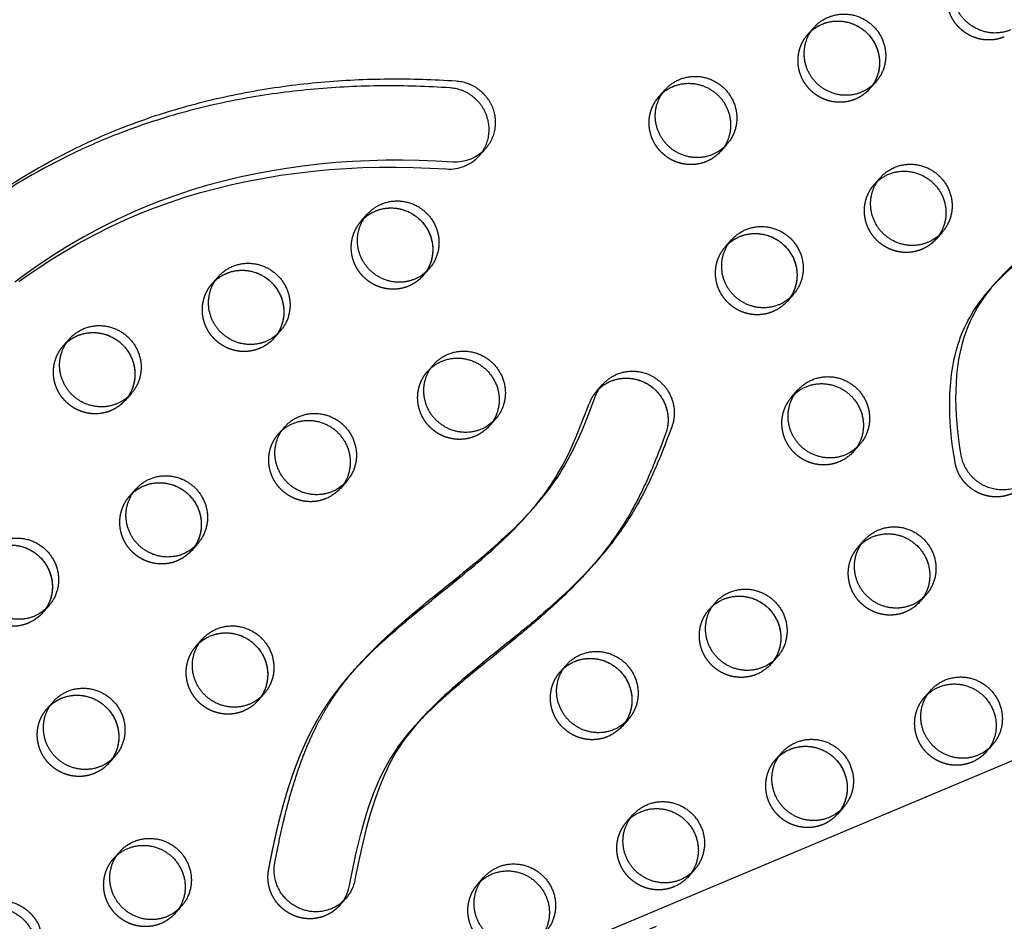
# Model space of a CAD drawing. Units: millimetres. Extents: x 41914 to 51161, y -7176 to 3949.
# Drawn here: x 48007 to 48311, y 534 to 811 of the extents above; entities that cross this region are included whole.
import ezdxf

# ---------------------------------------------------------------- set-up
doc = ezdxf.new("R2010")
doc.units = ezdxf.units.MM
doc.header["$LTSCALE"] = 500
doc.linetypes.add('Hidden', pattern=[4, 2, -2])
doc.layers.add('Make2D$Hidden$Curves', color=7, linetype='Hidden', true_color=0x000000)
doc.layers.add('Make2D$visible$Curves', color=7, linetype='Continuous', true_color=0x000000)

msp = doc.modelspace()

# ---------------------------------------------------------------- linework, layer by layer
at = {"layer": 'Make2D$Hidden$Curves', "color": 18, "lineweight": -3, "true_color": 0x000000}
for p, q in [((47281.491, 144.914), (49615.052, 1125.575)), ((47298.766, 126.472), (49632.328, 1107.132)), ((49624.753, 1105.106), (47291.197, 124.448)), ((49624.753, 1105.106), (47299.583, 127.972)), ((48250.087, 806.951), (48251.105, 807.97)), ((48204.213, 787.763), (48205.228, 788.781)), ((48225.136, 773.079), (48223.233, 770.929)), ((48224.123, 772.064), (48223.233, 770.929)), ((48112.463, 749.386), (48113.478, 750.405)), ((48224.663, 741.519), (48225.678, 742.537)), ((48066.588, 730.198), (48067.605, 731.218)), ((48020.713, 711.01), (48021.729, 712.029)), ((48184.951, 696.966), (48185.969, 697.986)), ((48245.113, 695.275), (48246.132, 696.296)), ((48087.038, 683.954), (48088.941, 686.104)), ((48087.038, 683.954), (48088.054, 684.973)), ((48107.962, 669.271), (48106.059, 667.121)), ((48106.949, 668.257), (48106.059, 667.121)), ((48041.163, 664.766), (48042.18, 665.786)), ((48265.563, 649.031), (48266.582, 650.052)), ((48219.688, 629.843), (48220.705, 630.861)), ((48061.614, 618.522), (48062.629, 619.541)), ((48173.814, 610.655), (48174.832, 611.675)), ((48286.013, 602.787), (48287.03, 603.806)), ((48286.013, 602.787), (48287.029, 603.805)), ((48015.739, 599.334), (48016.758, 600.356)), ((48240.139, 583.599), (48241.156, 584.618)), ((48194.264, 564.411), (48195.281, 565.43)), ((48036.189, 553.09), (48037.208, 554.112))]:
    msp.add_line(p, q, dxfattribs=at)
for points in [[(48007.048, 730.846), (48010.217, 733.103), (48013.433, 735.295), (48016.696, 737.418), (48020.005, 739.472), (48025.095, 742.444), (48030.282, 745.249), (48035.563, 747.88), (48040.934, 750.331), (48044.833, 751.974), (48048.774, 753.52), (48053.44, 755.207), (48058.154, 756.763), (48062.953, 758.203), (48067.793, 759.514), (48072.668, 760.699), (48077.576, 761.758), (48082.56, 762.704), (48087.569, 763.527), (48092.599, 764.23), (48097.648, 764.815), (48102.757, 765.288), (48107.878, 765.646), (48113.01, 765.89), (48118.148, 766.023), (48123.312, 766.048), (48128.479, 765.964), (48133.646, 765.774), (48138.81, 765.48, 0.2327254), (48148.838, 769.552)], [(48163.849, 659.131), (48165.106, 660.578), (48166.333, 662.051), (48167.529, 663.549), (48168.692, 665.073), (48170.254, 667.248), (48171.007, 668.355), (48171.739, 669.477), (48172.428, 670.577), (48173.098, 671.69), (48174.378, 673.951), (48175.579, 676.244), (48176.714, 678.572), (48177.791, 680.929), (48178.819, 683.308), (48180.798, 688.211), (48182.67, 693.157, -0.0926082), (48184.951, 696.966)]]:
    msp.add_lwpolyline(points, format="xyb", dxfattribs=at)
at = {"layer": 'Make2D$Hidden$Curves', "color": 18, "lineweight": -3, "true_color": 0x000000, "extrusion": (0, 0, -1)}
for centre in [(-48260.047, 798.143), (-48214.172, 778.955), (-48280.498, 751.899), (-48122.423, 740.579), (-48234.623, 732.711), (-48076.548, 721.391), (-48030.673, 702.203), (-48142.873, 694.335), (-48255.073, 686.467), (-48096.998, 675.147), (-48051.123, 655.959), (-48275.523, 640.223), (-48005.248, 636.771), (-48229.648, 621.035), (-48071.573, 609.715), (-48183.773, 601.847), (-48295.973, 593.979), (-48025.698, 590.527), (-48250.098, 574.791), (-48204.224, 555.603), (-48046.149, 544.283)]:
    msp.add_arc(centre, 12.104, 221.53336, 247.34123, dxfattribs=at)
at = {"layer": 'Make2D$Hidden$Curves', "color": 18, "lineweight": -3, "true_color": 0x000000}
for points, weights, degree, knots in [([(49795.777, 1166.143), (49796.263, 1167.065), (49795.826, 1168.034), (49795.389, 1169.003), (49794.363, 1169.28), (48505.902, 1516.994), (47638.414, 539.503)], [1, 0.899523252519, 1, 0.899523252519, 1, 0.826897232883, 0.939656640808], 2, [2868.6187471, 2868.6187471, 2868.6187471, 2870.6070837, 2870.6070837, 2872.5954202, 2872.5954202, 5260.390206, 5260.390206, 5260.390206]), ([(48310.585, 806.161), (48301.398, 802.318), (48295.396, 810.518), (48289.394, 818.717), (48295.962, 826.139)], [1, 0.780455367808, 1, 0.780455367808, 1], 2, [-79.7964534, -79.7964534, -79.7964534, -62.6412299, -62.6412299, -45.4860065, -45.4860065, -45.4860065]), ([(48264.71, 786.973), (48255.523, 783.13), (48249.521, 791.33), (48243.519, 799.529), (48250.087, 806.951)], [1, 0.780455367808, 1, 0.780455367808, 1], 2, [-79.7964534, -79.7964534, -79.7964534, -62.6412299, -62.6412299, -45.4860065, -45.4860065, -45.4860065]), ([(48218.836, 767.785), (48209.648, 763.942), (48203.646, 772.142), (48197.645, 780.341), (48204.213, 787.763)], [1, 0.780455367808, 1, 0.780455367808, 1], 2, [-79.7964534, -79.7964534, -79.7964534, -62.6412299, -62.6412299, -45.4860065, -45.4860065, -45.4860065]), ([(48285.161, 740.729), (48275.973, 736.886), (48269.971, 745.086), (48263.97, 753.285), (48270.538, 760.707)], [1, 0.780455367808, 1, 0.780455367808, 1], 2, [-79.7964534, -79.7964534, -79.7964534, -62.6412299, -62.6412299, -45.4860065, -45.4860065, -45.4860065]), ([(48127.086, 729.409), (48117.898, 725.566), (48111.897, 733.765), (48105.895, 741.965), (48112.463, 749.386)], [1, 0.780455367808, 1, 0.780455367808, 1], 2, [-79.7964534, -79.7964534, -79.7964534, -62.6412299, -62.6412299, -45.4860065, -45.4860065, -45.4860065]), ([(48239.286, 721.541), (48230.098, 717.698), (48224.097, 725.898), (48218.095, 734.097), (48224.663, 741.519)], [1, 0.780455367808, 1, 0.780455367808, 1], 2, [-79.7964534, -79.7964534, -79.7964534, -62.6412299, -62.6412299, -45.4860065, -45.4860065, -45.4860065]), ([(48081.211, 710.221), (48072.023, 706.378), (48066.022, 714.577), (48060.02, 722.777), (48066.588, 730.198)], [1, 0.780455367808, 1, 0.780455367808, 1], 2, [-79.7964534, -79.7964534, -79.7964534, -62.6412299, -62.6412299, -45.4860065, -45.4860065, -45.4860065]), ([(48035.336, 691.033), (48026.149, 687.19), (48020.147, 695.389), (48014.145, 703.589), (48020.713, 711.01)], [1, 0.780455367808, 1, 0.780455367808, 1], 2, [-79.7964534, -79.7964534, -79.7964534, -62.6412299, -62.6412299, -45.4860065, -45.4860065, -45.4860065]), ([(48147.536, 683.165), (48138.349, 679.322), (48132.347, 687.521), (48126.345, 695.721), (48132.913, 703.142)], [1, 0.780455367808, 1, 0.780455367808, 1], 2, [-79.7964534, -79.7964534, -79.7964534, -62.6412299, -62.6412299, -45.4860065, -45.4860065, -45.4860065]), ([(48259.736, 675.297), (48250.549, 671.454), (48244.547, 679.654), (48238.545, 687.853), (48245.113, 695.275)], [1, 0.780455367808, 1, 0.780455367808, 1], 2, [-79.7964534, -79.7964534, -79.7964534, -62.6412299, -62.6412299, -45.4860065, -45.4860065, -45.4860065]), ([(48101.661, 663.977), (48092.474, 660.134), (48086.472, 668.333), (48080.47, 676.533), (48087.038, 683.954)], [1, 0.780455367808, 1, 0.780455367808, 1], 2, [-79.7964534, -79.7964534, -79.7964534, -62.6412299, -62.6412299, -45.4860065, -45.4860065, -45.4860065]), ([(48317.281, 668.588), (48312.096, 662.73), (48304.44, 665.027), (48296.784, 667.325), (48295.404, 675.153)], [1, 0.845182017013, 1, 0.845182017013, 1], 2, [-474.0358375, -474.0358375, -474.0358375, -459.7130138, -459.7130138, -445.39019, -445.39019, -445.39019]), ([(48055.786, 644.789), (48046.599, 640.946), (48040.597, 649.145), (48034.595, 657.345), (48041.163, 664.766)], [1, 0.780455367808, 1, 0.780455367808, 1], 2, [-79.7964534, -79.7964534, -79.7964534, -62.6412299, -62.6412299, -45.4860065, -45.4860065, -45.4860065]), ([(48280.186, 629.053), (48270.999, 625.21), (48264.997, 633.41), (48258.995, 641.609), (48265.563, 649.031)], [1, 0.780455367808, 1, 0.780455367808, 1], 2, [-79.7964534, -79.7964534, -79.7964534, -62.6412299, -62.6412299, -45.4860065, -45.4860065, -45.4860065]), ([(48009.911, 625.601), (48000.724, 621.758), (47994.722, 629.957), (47988.72, 638.157), (47995.288, 645.578)], [1, 0.780455367808, 1, 0.780455367808, 1], 2, [-79.7964534, -79.7964534, -79.7964534, -62.6412299, -62.6412299, -45.4860065, -45.4860065, -45.4860065]), ([(48234.311, 609.865), (48225.124, 606.022), (48219.122, 614.222), (48213.12, 622.421), (48219.688, 629.843)], [1, 0.780455367808, 1, 0.780455367808, 1], 2, [-79.7964534, -79.7964534, -79.7964534, -62.6412299, -62.6412299, -45.4860065, -45.4860065, -45.4860065]), ([(48076.237, 598.545), (48067.049, 594.702), (48061.047, 602.901), (48055.046, 611.101), (48061.614, 618.522)], [1, 0.780455367808, 1, 0.780455367808, 1], 2, [-79.7964534, -79.7964534, -79.7964534, -62.6412299, -62.6412299, -45.4860065, -45.4860065, -45.4860065]), ([(48105.825, 538.674), (48101.965, 534.313), (48096.177, 533.266), (48090.854, 535.965), (48085.531, 538.665), (48082.873, 543.995), (48083.979, 549.753), (48084.686, 553.432), (48086.198, 560.82), (48088.987, 571.806), (48092.552, 582.597), (48096.382, 591.238), (48100.1, 597.824), (48103.981, 603.652), (48107.201, 607.638), (48109.326, 610.039)], [1, 0.862199421429, 0.862199421429, 1, 0.862199421429, 0.862199421429, 1, 1, 1, 1, 1, 1, 1, 1, 1, 1], 3, [-435.7142821, -435.7142821, -435.7142821, -435.7142821, -419.0877593, -419.0877593, -419.0877593, -402.4612366, -402.4612366, -402.4612366, -391.0003477, -379.3879112, -367.7544114, -356.1691263, -350.3932898, -344.5028765, -334.6300989, -334.6300989, -334.6300989, -334.6300989]), ([(48188.436, 590.677), (48179.249, 586.834), (48173.247, 595.034), (48167.246, 603.233), (48173.814, 610.655)], [1, 0.780455367808, 1, 0.780455367808, 1], 2, [-79.7964534, -79.7964534, -79.7964534, -62.6412299, -62.6412299, -45.4860065, -45.4860065, -45.4860065]), ([(48300.636, 582.809), (48291.449, 578.966), (48285.447, 587.166), (48279.445, 595.365), (48286.013, 602.787)], [1, 0.780455367808, 1, 0.780455367808, 1], 2, [-79.7964534, -79.7964534, -79.7964534, -62.6412299, -62.6412299, -45.4860065, -45.4860065, -45.4860065]), ([(48030.362, 579.357), (48021.174, 575.514), (48015.172, 583.713), (48009.171, 591.913), (48015.739, 599.334)], [1, 0.780455367808, 1, 0.780455367808, 1], 2, [-79.7964534, -79.7964534, -79.7964534, -62.6412299, -62.6412299, -45.4860065, -45.4860065, -45.4860065]), ([(48254.762, 563.621), (48245.574, 559.778), (48239.572, 567.978), (48233.571, 576.177), (48240.139, 583.599)], [1, 0.780455367808, 1, 0.780455367808, 1], 2, [-79.7964534, -79.7964534, -79.7964534, -62.6412299, -62.6412299, -45.4860065, -45.4860065, -45.4860065]), ([(48208.887, 544.433), (48199.699, 540.59), (48193.698, 548.79), (48187.696, 556.989), (48194.264, 564.411)], [1, 0.780455367808, 1, 0.780455367808, 1], 2, [-79.7964534, -79.7964534, -79.7964534, -62.6412299, -62.6412299, -45.4860065, -45.4860065, -45.4860065]), ([(48050.812, 533.113), (48041.624, 529.27), (48035.623, 537.469), (48029.621, 545.669), (48036.189, 553.09)], [1, 0.780455367808, 1, 0.780455367808, 1], 2, [-79.7964534, -79.7964534, -79.7964534, -62.6412299, -62.6412299, -45.4860065, -45.4860065, -45.4860065]), ([(48163.012, 525.245), (48153.824, 521.402), (48147.823, 529.602), (48141.821, 537.801), (48148.389, 545.223)], [1, 0.780455367808, 1, 0.780455367808, 1], 2, [-79.7964534, -79.7964534, -79.7964534, -62.6412299, -62.6412299, -45.4860065, -45.4860065, -45.4860065])]:
    msp.add_rational_spline(points, weights, degree=degree, knots=knots, dxfattribs=at)
for points, knots in [([(48295.404, 675.153), (48293.157, 687.911), (48292.633, 709.242), (48302.393, 724.165), (48306.315, 728.596)], [-1302.6187355, -1302.6187355, -1302.6187355, -1302.6187355, -1263.3512143, -1244.3678712, -1244.3678712, -1244.3678712, -1244.3678712]), ([(48182.87, 642.297), (48181.602, 640.865), (48177.518, 636.456), (48170.911, 630.169), (48162.568, 622.999), (48153.902, 615.968), (48145.415, 609.173), (48137.675, 602.571), (48132.699, 597.883), (48129.941, 594.964), (48129.321, 594.287)], [-572.2806612, -572.2806612, -572.2806612, -572.2806612, -566.3896894, -553.7768758, -544.2158131, -532.5311385, -519.4323186, -510.7602158, -501.2201061, -498.3945461, -498.3945461, -498.3945461, -498.3945461])]:
    msp.add_open_spline(points, degree=3, knots=knots, dxfattribs=at)
at = {"layer": 'Make2D$visible$Curves', "color": 18, "lineweight": -3, "true_color": 0x000000}
for p, q in [((47318.549, 165.383), (49621.949, 1133.368)), ((47318.55, 165.383), (49621.949, 1133.368)), ((48250.087, 806.951), (48251.99, 809.1)), ((48271.011, 792.267), (48269.108, 790.117)), ((48204.213, 787.763), (48206.115, 789.912)), ((48150.74, 771.701), (48148.838, 769.552)), ((48270.538, 760.707), (48272.44, 762.857)), ((48112.463, 749.386), (48114.365, 751.536)), ((48224.663, 741.519), (48226.565, 743.668)), ((48291.461, 746.023), (48289.559, 743.873)), ((48133.386, 734.703), (48131.484, 732.553)), ((48066.588, 730.198), (48068.491, 732.348)), ((48306.315, 728.596), (48308.218, 730.746)), ((48245.586, 726.835), (48243.684, 724.685)), ((48020.713, 711.01), (48022.616, 713.16)), ((48087.511, 715.515), (48085.609, 713.365)), ((48132.913, 703.142), (48134.816, 705.292)), ((48184.951, 696.966), (48186.853, 699.116)), ((48041.637, 696.327), (48039.734, 694.177)), ((48245.113, 695.275), (48247.016, 697.425)), ((48153.837, 688.459), (48151.934, 686.309)), ((48266.037, 680.591), (48264.134, 678.441)), ((48041.163, 664.766), (48043.066, 666.916)), ((48165.752, 661.281), (48163.849, 659.131)), ((48062.087, 650.083), (48060.184, 647.933)), ((48265.563, 649.031), (48267.466, 651.181)), ((48184.772, 644.447), (48182.87, 642.297)), ((48286.487, 634.347), (48284.584, 632.197)), ((48016.212, 630.895), (48014.309, 628.745)), ((48219.688, 629.843), (48221.591, 631.993)), ((48061.614, 618.522), (48063.516, 620.672)), ((48173.814, 610.655), (48175.716, 612.804)), ((48240.612, 615.159), (48238.709, 613.009)), ((48109.326, 610.039), (48111.229, 612.189)), ((48082.537, 603.839), (48080.634, 601.689)), ((48286.013, 602.787), (48287.916, 604.937)), ((48015.739, 599.334), (48017.641, 601.484)), ((48128.331, 593.188), (48130.234, 595.338)), ((48194.737, 595.971), (48192.834, 593.821)), ((48129.321, 594.287), (48128.363, 593.224)), ((48240.139, 583.599), (48242.041, 585.749)), ((48306.937, 588.103), (48305.034, 585.953)), ((48036.662, 584.651), (48034.76, 582.501)), ((48261.062, 568.915), (48259.159, 566.765)), ((48194.264, 564.411), (48196.166, 566.56)), ((48036.189, 553.09), (48038.092, 555.24)), ((48215.187, 549.727), (48213.285, 547.577)), ((48148.389, 545.223), (48150.292, 547.372)), ((48107.727, 540.824), (48105.825, 538.674)), ((48057.112, 538.407), (48055.21, 536.257))]:
    msp.add_line(p, q, dxfattribs=at)
for points in [[(48150.74, 771.701, -0.2327254), (48140.713, 767.63), (48135.548, 767.924), (48130.382, 768.114), (48125.215, 768.198), (48120.05, 768.173), (48114.912, 768.04), (48109.781, 767.796), (48104.66, 767.438), (48099.551, 766.965), (48094.502, 766.38), (48089.471, 765.677), (48084.462, 764.854), (48079.478, 763.908), (48074.571, 762.848), (48069.696, 761.664), (48064.856, 760.353), (48060.057, 758.913), (48055.342, 757.357), (48050.676, 755.67), (48046.736, 754.124), (48042.837, 752.481), (48037.466, 750.03), (48032.185, 747.399), (48026.997, 744.594), (48021.907, 741.622), (48018.599, 739.568), (48015.336, 737.445), (48012.12, 735.253), (48008.951, 732.996), (48005.804, 730.654)], [(48165.752, 661.281), (48167.008, 662.728), (48168.236, 664.201), (48169.432, 665.699), (48170.594, 667.223), (48172.157, 669.398), (48172.909, 670.505), (48173.641, 671.627), (48174.331, 672.727), (48175, 673.84), (48176.281, 676.101), (48177.482, 678.394), (48178.617, 680.722), (48179.694, 683.079), (48180.722, 685.458), (48182.7, 690.361), (48184.573, 695.307, -0.0926082), (48186.853, 699.116)], [(48130.234, 595.338), (48128.853, 593.734), (48127.519, 592.092), (48126.703, 591.037), (48125.911, 589.965), (48125.142, 588.875), (48124.398, 587.768), (48123.395, 586.173), (48122.446, 584.544), (48121.719, 583.208), (48121.025, 581.853), (48120.361, 580.483), (48119.727, 579.098), (48118.887, 577.142), (48118.097, 575.164), (48117.353, 573.167), (48116.652, 571.154), (48115.942, 568.979), (48115.275, 566.789), (48114.048, 562.377), (48112.649, 556.652), (48111.556, 551.626), (48110.552, 546.58, -0.1345737), (48107.727, 540.824)], [(48128.331, 593.188), (48126.951, 591.584), (48125.616, 589.942), (48124.801, 588.887), (48124.008, 587.815), (48123.239, 586.725), (48122.496, 585.618), (48121.493, 584.023), (48120.544, 582.394), (48119.816, 581.058), (48119.122, 579.703), (48118.459, 578.333), (48117.825, 576.948), (48116.984, 574.992), (48116.194, 573.014), (48115.45, 571.017), (48114.749, 569.004), (48114.04, 566.829), (48113.372, 564.64), (48112.146, 560.227), (48110.746, 554.503), (48109.654, 549.476), (48108.649, 544.43, -0.1345737), (48105.825, 538.674)]]:
    msp.add_lwpolyline(points, format="xyb", dxfattribs=at)
at = {"layer": 'Make2D$visible$Curves', "color": 18, "lineweight": -3, "true_color": 0x000000, "extrusion": (0, 0, -1)}
for centre in [(-48261.95, 800.293), (-48216.075, 781.105), (-48282.4, 754.049), (-48124.325, 742.729), (-48236.525, 734.861), (-48078.45, 723.541), (-48032.576, 704.353), (-48144.776, 696.485), (-48256.976, 688.617), (-48098.901, 677.297), (-48053.026, 658.109), (-48277.426, 642.373), (-48007.151, 638.921), (-48231.551, 623.185), (-48073.476, 611.865), (-48185.676, 603.997), (-48297.876, 596.129), (-48027.601, 592.677), (-48252.001, 576.941), (-48206.126, 557.753), (-48048.051, 546.433)]:
    msp.add_arc(centre, 12.104, 221.53336, 247.34123, dxfattribs=at)
at = {"layer": 'Make2D$visible$Curves', "color": 18, "lineweight": -3, "true_color": 0x000000}
for points, weights, degree, knots in [([(49797.68, 1168.293), (49798.165, 1169.215), (49797.728, 1170.184), (49797.292, 1171.153), (49796.266, 1171.43), (48505.859, 1519.669), (47638.412, 539.505)], [1, 0.899523252519, 1, 0.899523252519, 1, 0.826681141978, 0.939938610175], 2, [2868.6187471, 2868.6187471, 2868.6187471, 2870.6070837, 2870.6070837, 2872.5954202, 2872.5954202, 5263.370983, 5263.370983, 5263.370983]), ([(48312.488, 808.311), (48303.301, 804.468), (48297.299, 812.668), (48291.297, 820.867), (48297.865, 828.289)], [1, 0.780455367808, 1, 0.780455367808, 1], 2, [-79.7964534, -79.7964534, -79.7964534, -62.6412299, -62.6412299, -45.4860065, -45.4860065, -45.4860065]), ([(48296.978, 827.157), (48305.208, 834.477), (48313.672, 826.986), (48323.182, 818.569), (48314.983, 809.305)], [0.956695396818, 0.73065181575, 1, 0.707106781187, 1], 2, [-43.8823416, -43.8823416, -43.8823416, -25.5368931, -25.5368931, -5.5877798, -5.5877798, -5.5877798]), ([(48251.99, 809.1), (48260.189, 818.365), (48269.699, 809.948), (48279.21, 801.531), (48271.011, 792.267)], [1, 0.707106781186, 1, 0.707106781186, 1], 2, [-45.4860065, -45.4860065, -45.4860065, -25.5368931, -25.5368931, -5.5877798, -5.5877798, -5.5877798]), ([(48250.087, 806.951), (48258.286, 816.215), (48267.797, 807.798), (48277.307, 799.381), (48269.108, 790.117)], [1, 0.707106781186, 1, 0.707106781186, 1], 2, [-45.4860065, -45.4860065, -45.4860065, -25.5368931, -25.5368931, -5.5877798, -5.5877798, -5.5877798]), ([(48251.105, 807.97), (48259.334, 815.287), (48267.797, 807.798), (48277.307, 799.381), (48269.108, 790.117)], [0.956634948955, 0.73068783515, 1, 0.707106781186, 1], 2, [-43.8798883, -43.8798883, -43.8798883, -25.5368931, -25.5368931, -5.5877798, -5.5877798, -5.5877798]), ([(48266.613, 789.123), (48257.426, 785.28), (48251.424, 793.479), (48245.422, 801.679), (48251.99, 809.1)], [1, 0.780455367808, 1, 0.780455367808, 1], 2, [-79.7964534, -79.7964534, -79.7964534, -62.6412299, -62.6412299, -45.4860065, -45.4860065, -45.4860065]), ([(48141.747, 792.607), (48149.617, 792.079), (48152.75, 784.796), (48155.884, 777.513), (48150.74, 771.701)], [1, 0.847110658017, 1, 0.847110658017, 1], 2, [406.778444, 406.778444, 406.778444, 421.0093499, 421.0093499, 435.2402558, 435.2402558, 435.2402558]), ([(48205.228, 788.781), (48213.458, 796.101), (48221.922, 788.61), (48230.383, 781.122), (48224.123, 772.064)], [0.956690352855, 0.73065482092, 1, 0.730722291415, 0.956577140931], 2, [-43.8821369, -43.8821369, -43.8821369, -25.5368931, -25.5368931, -7.1962448, -7.1962448, -7.1962448]), ([(48206.115, 789.912), (48214.314, 799.177), (48223.825, 790.76), (48233.335, 782.343), (48225.136, 773.079)], [1, 0.707106781187, 1, 0.707106781187, 1], 2, [-45.4860065, -45.4860065, -45.4860065, -25.5368931, -25.5368931, -5.5877798, -5.5877798, -5.5877798]), ([(48148.838, 769.552), (48153.981, 775.363), (48150.848, 782.646), (48147.714, 789.929), (48139.844, 790.457)], [1, 0.847110658017, 1, 0.847110658017, 1], 2, [-435.2402558, -435.2402558, -435.2402558, -421.0093499, -421.0093499, -406.778444, -406.778444, -406.778444]), ([(48220.738, 769.935), (48211.551, 766.092), (48205.549, 774.291), (48199.547, 782.491), (48206.115, 789.912)], [1, 0.780455367808, 1, 0.780455367808, 1], 2, [-79.7964534, -79.7964534, -79.7964534, -62.6412299, -62.6412299, -45.4860065, -45.4860065, -45.4860065]), ([(47409.016, 143.363), (47411.945, 142.033), (47415.046, 141.219), (48674.386, -189.324), (49519.519, 765.627)], [0.960408972326, 0.972706048461, 0.992549430049, 0.823261083463, 0.935164096588], 2, [5777.540635, 5777.540635, 5777.540635, 5784.0904535, 5784.0904535, 8111.653507, 8111.653507, 8111.653507]), ([(48270.538, 760.707), (48278.737, 769.971), (48288.247, 761.554), (48297.757, 753.137), (48289.559, 743.873)], [1, 0.707106781186, 1, 0.707106781186, 1], 2, [-45.4860065, -45.4860065, -45.4860065, -25.5368931, -25.5368931, -5.5877798, -5.5877798, -5.5877798]), ([(48272.44, 762.857), (48280.639, 772.121), (48290.15, 763.704), (48299.66, 755.287), (48291.461, 746.023)], [1, 0.707106781186, 1, 0.707106781186, 1], 2, [-45.4860065, -45.4860065, -45.4860065, -25.5368931, -25.5368931, -5.5877798, -5.5877798, -5.5877798]), ([(47405.614, 141.934), (47409.232, 140.096), (47413.143, 139.069), (48672.484, -191.474), (49517.616, 763.477)], [0.954639741552, 0.967657059895, 0.992549430049, 0.823261083463, 0.935164096588], 2, [5775.8740865, 5775.8740865, 5775.8740865, 5784.0904535, 5784.0904535, 8111.653507, 8111.653507, 8111.653507]), ([(48287.063, 742.879), (48277.876, 739.036), (48271.874, 747.236), (48265.872, 755.435), (48272.44, 762.857)], [1, 0.780455367808, 1, 0.780455367808, 1], 2, [-79.7964534, -79.7964534, -79.7964534, -62.6412299, -62.6412299, -45.4860065, -45.4860065, -45.4860065]), ([(48114.365, 751.536), (48122.564, 760.801), (48132.075, 752.384), (48141.585, 743.967), (48133.386, 734.703)], [1, 0.707106781187, 1, 0.707106781187, 1], 2, [-45.4860065, -45.4860065, -45.4860065, -25.5368931, -25.5368931, -5.5877798, -5.5877798, -5.5877798]), ([(48112.463, 749.386), (48120.662, 758.651), (48130.172, 750.234), (48139.683, 741.817), (48131.484, 732.553)], [1, 0.707106781187, 1, 0.707106781187, 1], 2, [-45.4860065, -45.4860065, -45.4860065, -25.5368931, -25.5368931, -5.5877798, -5.5877798, -5.5877798]), ([(48113.478, 750.405), (48121.708, 757.725), (48130.172, 750.234), (48139.683, 741.817), (48131.484, 732.553)], [0.956695396818, 0.73065181575, 1, 0.707106781187, 1], 2, [-43.8823416, -43.8823416, -43.8823416, -25.5368931, -25.5368931, -5.5877798, -5.5877798, -5.5877798]), ([(48128.988, 731.559), (48119.801, 727.716), (48113.799, 735.915), (48107.797, 744.115), (48114.365, 751.536)], [1, 0.780455367808, 1, 0.780455367808, 1], 2, [-79.7964534, -79.7964534, -79.7964534, -62.6412299, -62.6412299, -45.4860065, -45.4860065, -45.4860065]), ([(48226.565, 743.668), (48234.764, 752.933), (48244.275, 744.516), (48253.785, 736.099), (48245.586, 726.835)], [1, 0.707106781187, 1, 0.707106781187, 1], 2, [-45.4860065, -45.4860065, -45.4860065, -25.5368931, -25.5368931, -5.5877798, -5.5877798, -5.5877798]), ([(48241.188, 723.691), (48232.001, 719.848), (48225.999, 728.047), (48219.997, 736.247), (48226.565, 743.668)], [1, 0.780455367808, 1, 0.780455367808, 1], 2, [-79.7964534, -79.7964534, -79.7964534, -62.6412299, -62.6412299, -45.4860065, -45.4860065, -45.4860065]), ([(48224.663, 741.519), (48232.862, 750.783), (48242.372, 742.366), (48251.883, 733.949), (48243.684, 724.685)], [1, 0.707106781187, 1, 0.707106781187, 1], 2, [-45.4860065, -45.4860065, -45.4860065, -25.5368931, -25.5368931, -5.5877798, -5.5877798, -5.5877798]), ([(48225.678, 742.537), (48233.908, 749.857), (48242.372, 742.366), (48251.883, 733.949), (48243.684, 724.685)], [0.956695179084, 0.730651945473, 1, 0.707106781187, 1], 2, [-43.8823328, -43.8823328, -43.8823328, -25.5368931, -25.5368931, -5.5877798, -5.5877798, -5.5877798]), ([(48066.588, 730.198), (48074.787, 739.463), (48084.297, 731.046), (48093.808, 722.629), (48085.609, 713.365)], [1, 0.707106781186, 1, 0.707106781186, 1], 2, [-45.4860065, -45.4860065, -45.4860065, -25.5368931, -25.5368931, -5.5877798, -5.5877798, -5.5877798]), ([(48067.605, 731.218), (48075.835, 738.535), (48084.297, 731.046), (48093.808, 722.629), (48085.609, 713.365)], [0.956625726308, 0.730693331628, 1, 0.707106781186, 1], 2, [-43.879514, -43.879514, -43.879514, -25.5368931, -25.5368931, -5.5877798, -5.5877798, -5.5877798]), ([(48068.491, 732.348), (48076.689, 741.613), (48086.2, 733.196), (48095.71, 724.779), (48087.511, 715.515)], [1, 0.707106781186, 1, 0.707106781186, 1], 2, [-45.4860065, -45.4860065, -45.4860065, -25.5368931, -25.5368931, -5.5877798, -5.5877798, -5.5877798]), ([(48083.114, 712.371), (48073.926, 708.528), (48067.924, 716.727), (48061.923, 724.927), (48068.491, 732.348)], [1, 0.780455367808, 1, 0.780455367808, 1], 2, [-79.7964534, -79.7964534, -79.7964534, -62.6412299, -62.6412299, -45.4860065, -45.4860065, -45.4860065]), ([(48022.616, 713.16), (48030.815, 722.424), (48040.325, 714.008), (48049.835, 705.591), (48041.637, 696.327)], [1, 0.707106781186, 1, 0.707106781186, 1], 2, [-45.4860065, -45.4860065, -45.4860065, -25.5368931, -25.5368931, -5.5877798, -5.5877798, -5.5877798]), ([(48037.239, 693.182), (48028.051, 689.34), (48022.05, 697.539), (48016.048, 705.739), (48022.616, 713.16)], [1, 0.780455367808, 1, 0.780455367808, 1], 2, [-79.7964534, -79.7964534, -79.7964534, -62.6412299, -62.6412299, -45.4860065, -45.4860065, -45.4860065]), ([(48020.713, 711.01), (48028.912, 720.275), (48038.422, 711.858), (48047.933, 703.441), (48039.734, 694.177)], [1, 0.707106781186, 1, 0.707106781186, 1], 2, [-45.4860065, -45.4860065, -45.4860065, -25.5368931, -25.5368931, -5.5877798, -5.5877798, -5.5877798]), ([(48021.729, 712.029), (48029.959, 719.348), (48038.422, 711.858), (48047.933, 703.441), (48039.734, 694.177)], [0.956681125818, 0.730660318537, 1, 0.707106781186, 1], 2, [-43.8817625, -43.8817625, -43.8817625, -25.5368931, -25.5368931, -5.5877798, -5.5877798, -5.5877798]), ([(48132.913, 703.142), (48141.112, 712.407), (48150.622, 703.99), (48160.133, 695.573), (48151.934, 686.309)], [1, 0.707106781187, 1, 0.707106781187, 1], 2, [-45.4860065, -45.4860065, -45.4860065, -25.5368931, -25.5368931, -5.5877798, -5.5877798, -5.5877798]), ([(48134.816, 705.292), (48143.015, 714.557), (48152.525, 706.14), (48162.035, 697.723), (48153.837, 688.459)], [1, 0.707106781187, 1, 0.707106781187, 1], 2, [-45.4860065, -45.4860065, -45.4860065, -25.5368931, -25.5368931, -5.5877798, -5.5877798, -5.5877798]), ([(48149.439, 685.315), (48140.251, 681.472), (48134.25, 689.671), (48128.248, 697.871), (48134.816, 705.292)], [1, 0.780455367808, 1, 0.780455367808, 1], 2, [-79.7964534, -79.7964534, -79.7964534, -62.6412299, -62.6412299, -45.4860065, -45.4860065, -45.4860065]), ([(48184.951, 696.966), (48191.79, 704.695), (48200.822, 699.172), (48209.854, 693.65), (48206.252, 683.941)], [1, 0.767876915353, 1, 0.767876915353, 1], 2, [-214.5345814, -214.5345814, -214.5345814, -196.8745706, -196.8745706, -179.2145597, -179.2145597, -179.2145597]), ([(48185.969, 697.986), (48192.812, 704.07), (48200.822, 699.172), (48209.854, 693.65), (48206.252, 683.941)], [0.962276999607, 0.788585995727, 1, 0.767876915353, 1], 2, [-212.9590269, -212.9590269, -212.9590269, -196.8745706, -196.8745706, -179.2145597, -179.2145597, -179.2145597]), ([(48186.853, 699.116), (48193.693, 706.845), (48202.725, 701.322), (48211.757, 695.8), (48208.155, 686.091)], [1, 0.767876915353, 1, 0.767876915353, 1], 2, [-214.5345814, -214.5345814, -214.5345814, -196.8745706, -196.8745706, -179.2145597, -179.2145597, -179.2145597]), ([(48247.016, 697.425), (48255.215, 706.689), (48264.725, 698.272), (48274.235, 689.855), (48266.037, 680.591)], [1, 0.707106781187, 1, 0.707106781187, 1], 2, [-45.4860065, -45.4860065, -45.4860065, -25.5368931, -25.5368931, -5.5877798, -5.5877798, -5.5877798]), ([(48246.132, 696.296), (48254.362, 703.61), (48262.822, 696.122), (48272.333, 687.705), (48264.134, 678.441)], [0.956559902518, 0.73073256818, 1, 0.707106781187, 1], 2, [-43.8768415, -43.8768415, -43.8768415, -25.5368931, -25.5368931, -5.5877798, -5.5877798, -5.5877798]), ([(48261.639, 677.447), (48252.451, 673.604), (48246.449, 681.804), (48240.448, 690.003), (48247.016, 697.425)], [1, 0.780455367808, 1, 0.780455367808, 1], 2, [-79.7964534, -79.7964534, -79.7964534, -62.6412299, -62.6412299, -45.4860065, -45.4860065, -45.4860065]), ([(48088.941, 686.104), (48097.14, 695.369), (48106.65, 686.952), (48116.161, 678.535), (48107.962, 669.271)], [1, 0.707106781187, 1, 0.707106781187, 1], 2, [-45.4860065, -45.4860065, -45.4860065, -25.5368931, -25.5368931, -5.5877798, -5.5877798, -5.5877798]), ([(48103.564, 666.127), (48094.376, 662.284), (48088.375, 670.483), (48082.373, 678.683), (48088.941, 686.104)], [1, 0.780455367808, 1, 0.780455367808, 1], 2, [-79.7964534, -79.7964534, -79.7964534, -62.6412299, -62.6412299, -45.4860065, -45.4860065, -45.4860065]), ([(48088.054, 684.973), (48096.284, 692.292), (48104.747, 684.802), (48113.208, 677.314), (48106.949, 668.257)], [0.956675710034, 0.730663545463, 1, 0.730731882622, 0.95656105244], 2, [-43.8815427, -43.8815427, -43.8815427, -25.5368931, -25.5368931, -7.196898, -7.196898, -7.196898]), ([(48319.183, 670.738), (48313.999, 664.88), (48306.342, 667.177), (48298.686, 669.475), (48297.307, 677.303)], [1, 0.845182017013, 1, 0.845182017013, 1], 2, [-474.0358375, -474.0358375, -474.0358375, -459.7130138, -459.7130138, -445.39019, -445.39019, -445.39019]), ([(48043.066, 666.916), (48051.265, 676.181), (48060.775, 667.764), (48070.286, 659.347), (48062.087, 650.083)], [1, 0.707106781186, 1, 0.707106781186, 1], 2, [-45.4860065, -45.4860065, -45.4860065, -25.5368931, -25.5368931, -5.5877798, -5.5877798, -5.5877798]), ([(48041.163, 664.766), (48049.362, 674.031), (48058.873, 665.614), (48068.383, 657.197), (48060.184, 647.933)], [1, 0.707106781186, 1, 0.707106781186, 1], 2, [-45.4860065, -45.4860065, -45.4860065, -25.5368931, -25.5368931, -5.5877798, -5.5877798, -5.5877798]), ([(48042.18, 665.786), (48050.41, 673.103), (48058.873, 665.614), (48068.383, 657.197), (48060.184, 647.933)], [0.956639114022, 0.73068535295, 1, 0.707106781186, 1], 2, [-43.8800574, -43.8800574, -43.8800574, -25.5368931, -25.5368931, -5.5877798, -5.5877798, -5.5877798]), ([(48057.689, 646.939), (48048.502, 643.096), (48042.5, 651.295), (48036.498, 659.495), (48043.066, 666.916)], [1, 0.780455367808, 1, 0.780455367808, 1], 2, [-79.7964534, -79.7964534, -79.7964534, -62.6412299, -62.6412299, -45.4860065, -45.4860065, -45.4860065]), ([(48267.466, 651.181), (48275.665, 660.445), (48285.175, 652.028), (48294.686, 643.611), (48286.487, 634.347)], [1, 0.707106781187, 1, 0.707106781187, 1], 2, [-45.4860065, -45.4860065, -45.4860065, -25.5368931, -25.5368931, -5.5877798, -5.5877798, -5.5877798]), ([(48266.582, 650.052), (48274.812, 657.366), (48283.273, 649.878), (48292.783, 641.461), (48284.584, 632.197)], [0.956564352942, 0.730729914956, 1, 0.707106781187, 1], 2, [-43.8770222, -43.8770222, -43.8770222, -25.5368931, -25.5368931, -5.5877798, -5.5877798, -5.5877798]), ([(47995.288, 645.578), (48003.487, 654.843), (48012.998, 646.426), (48022.508, 638.009), (48014.309, 628.745)], [1, 0.707106781187, 1, 0.707106781187, 1], 2, [-45.4860065, -45.4860065, -45.4860065, -25.5368931, -25.5368931, -5.5877798, -5.5877798, -5.5877798]), ([(47996.305, 646.598), (48004.535, 653.915), (48012.998, 646.426), (48022.508, 638.009), (48014.309, 628.745)], [0.956647678815, 0.73068024886, 1, 0.707106781187, 1], 2, [-43.880405, -43.880405, -43.880405, -25.5368931, -25.5368931, -5.5877798, -5.5877798, -5.5877798]), ([(47997.191, 647.728), (48005.39, 656.992), (48014.9, 648.576), (48024.411, 640.159), (48016.212, 630.895)], [1, 0.707106781187, 1, 0.707106781187, 1], 2, [-45.4860065, -45.4860065, -45.4860065, -25.5368931, -25.5368931, -5.5877798, -5.5877798, -5.5877798]), ([(48282.089, 631.203), (48272.902, 627.36), (48266.9, 635.56), (48260.898, 643.759), (48267.466, 651.181)], [1, 0.780455367808, 1, 0.780455367808, 1], 2, [-79.7964534, -79.7964534, -79.7964534, -62.6412299, -62.6412299, -45.4860065, -45.4860065, -45.4860065]), ([(48011.814, 627.75), (48002.627, 623.908), (47996.625, 632.107), (47990.623, 640.307), (47997.191, 647.728)], [1, 0.780455367808, 1, 0.780455367808, 1], 2, [-79.7964534, -79.7964534, -79.7964534, -62.6412299, -62.6412299, -45.4860065, -45.4860065, -45.4860065]), ([(48219.688, 629.843), (48227.887, 639.107), (48237.398, 630.69), (48246.908, 622.273), (48238.709, 613.009)], [1, 0.707106781187, 1, 0.707106781187, 1], 2, [-45.4860065, -45.4860065, -45.4860065, -25.5368931, -25.5368931, -5.5877798, -5.5877798, -5.5877798]), ([(48220.705, 630.861), (48228.934, 638.18), (48237.398, 630.69), (48246.908, 622.273), (48238.709, 613.009)], [0.956666553088, 0.730669001705, 1, 0.707106781187, 1], 2, [-43.8811711, -43.8811711, -43.8811711, -25.5368931, -25.5368931, -5.5877798, -5.5877798, -5.5877798]), ([(48221.591, 631.993), (48229.79, 641.257), (48239.3, 632.84), (48248.811, 624.423), (48240.612, 615.159)], [1, 0.707106781187, 1, 0.707106781187, 1], 2, [-45.4860065, -45.4860065, -45.4860065, -25.5368931, -25.5368931, -5.5877798, -5.5877798, -5.5877798]), ([(48236.214, 612.015), (48227.027, 608.172), (48221.025, 616.372), (48215.023, 624.571), (48221.591, 631.993)], [1, 0.780455367808, 1, 0.780455367808, 1], 2, [-79.7964534, -79.7964534, -79.7964534, -62.6412299, -62.6412299, -45.4860065, -45.4860065, -45.4860065]), ([(48061.614, 618.522), (48069.812, 627.787), (48079.323, 619.37), (48088.833, 610.953), (48080.634, 601.689)], [1, 0.707106781186, 1, 0.707106781186, 1], 2, [-45.4860065, -45.4860065, -45.4860065, -25.5368931, -25.5368931, -5.5877798, -5.5877798, -5.5877798]), ([(48062.629, 619.541), (48070.859, 626.86), (48079.323, 619.37), (48088.833, 610.953), (48080.634, 601.689)], [0.956689103497, 0.730655565293, 1, 0.707106781186, 1], 2, [-43.8820862, -43.8820862, -43.8820862, -25.5368931, -25.5368931, -5.5877798, -5.5877798, -5.5877798]), ([(48063.516, 620.672), (48071.715, 629.937), (48081.226, 621.52), (48090.736, 613.103), (48082.537, 603.839)], [1, 0.707106781186, 1, 0.707106781186, 1], 2, [-45.4860065, -45.4860065, -45.4860065, -25.5368931, -25.5368931, -5.5877798, -5.5877798, -5.5877798]), ([(48078.139, 600.695), (48068.952, 596.852), (48062.95, 605.051), (48056.948, 613.251), (48063.516, 620.672)], [1, 0.780455367808, 1, 0.780455367808, 1], 2, [-79.7964534, -79.7964534, -79.7964534, -62.6412299, -62.6412299, -45.4860065, -45.4860065, -45.4860065]), ([(48175.716, 612.804), (48183.915, 622.069), (48193.425, 613.652), (48202.936, 605.235), (48194.737, 595.971)], [1, 0.707106781187, 1, 0.707106781187, 1], 2, [-45.4860065, -45.4860065, -45.4860065, -25.5368931, -25.5368931, -5.5877798, -5.5877798, -5.5877798]), ([(48190.339, 592.827), (48181.152, 588.984), (48175.15, 597.183), (48169.148, 605.383), (48175.716, 612.804)], [1, 0.780455367808, 1, 0.780455367808, 1], 2, [-79.7964534, -79.7964534, -79.7964534, -62.6412299, -62.6412299, -45.4860065, -45.4860065, -45.4860065]), ([(48173.814, 610.655), (48182.012, 619.919), (48191.523, 611.502), (48201.033, 603.085), (48192.834, 593.821)], [1, 0.707106781187, 1, 0.707106781187, 1], 2, [-45.4860065, -45.4860065, -45.4860065, -25.5368931, -25.5368931, -5.5877798, -5.5877798, -5.5877798]), ([(48174.832, 611.675), (48183.062, 618.99), (48191.523, 611.502), (48201.033, 603.085), (48192.834, 593.821)], [0.956583144828, 0.730718712364, 1, 0.707106781187, 1], 2, [-43.8777853, -43.8777853, -43.8777853, -25.5368931, -25.5368931, -5.5877798, -5.5877798, -5.5877798]), ([(48107.727, 540.824), (48103.868, 536.463), (48098.08, 535.416), (48092.757, 538.115), (48087.434, 540.815), (48084.776, 546.145), (48085.882, 551.902), (48086.589, 555.582), (48088.101, 562.97), (48090.89, 573.956), (48094.455, 584.747), (48098.285, 593.387), (48102.002, 599.974), (48105.884, 605.802), (48109.104, 609.788), (48111.229, 612.189)], [1, 0.862199421429, 0.862199421429, 1, 0.862199421429, 0.862199421429, 1, 1, 1, 1, 1, 1, 1, 1, 1, 1], 3, [-435.7142821, -435.7142821, -435.7142821, -435.7142821, -419.0877593, -419.0877593, -419.0877593, -402.4612366, -402.4612366, -402.4612366, -391.0003477, -379.3879112, -367.7544114, -356.1691263, -350.3932898, -344.5028765, -334.6300989, -334.6300989, -334.6300989, -334.6300989]), ([(48287.029, 603.805), (48295.259, 611.125), (48303.723, 603.634), (48313.233, 595.217), (48305.034, 585.953)], [0.956695396818, 0.73065181575, 1, 0.707106781187, 1], 2, [-43.8823416, -43.8823416, -43.8823416, -25.5368931, -25.5368931, -5.5877798, -5.5877798, -5.5877798]), ([(48287.03, 603.806), (48295.26, 611.124), (48303.723, 603.634), (48313.233, 595.217), (48305.034, 585.953)], [0.956661137982, 0.730672228454, 1, 0.707106781187, 1], 2, [-43.8809513, -43.8809513, -43.8809513, -25.5368931, -25.5368931, -5.5877798, -5.5877798, -5.5877798]), ([(48287.916, 604.937), (48296.115, 614.201), (48305.625, 605.784), (48315.136, 597.367), (48306.937, 588.103)], [1, 0.707106781187, 1, 0.707106781187, 1], 2, [-45.4860065, -45.4860065, -45.4860065, -25.5368931, -25.5368931, -5.5877798, -5.5877798, -5.5877798]), ([(48017.641, 601.484), (48025.84, 610.748), (48035.351, 602.332), (48044.861, 593.915), (48036.662, 584.651)], [1, 0.707106781186, 1, 0.707106781186, 1], 2, [-45.4860065, -45.4860065, -45.4860065, -25.5368931, -25.5368931, -5.5877798, -5.5877798, -5.5877798]), ([(48302.539, 584.959), (48293.352, 581.116), (48287.35, 589.316), (48281.348, 597.515), (48287.916, 604.937)], [1, 0.780455367808, 1, 0.780455367808, 1], 2, [-79.7964534, -79.7964534, -79.7964534, -62.6412299, -62.6412299, -45.4860065, -45.4860065, -45.4860065]), ([(48032.264, 581.507), (48023.077, 577.664), (48017.075, 585.863), (48011.073, 594.063), (48017.641, 601.484)], [1, 0.780455367808, 1, 0.780455367808, 1], 2, [-79.7964534, -79.7964534, -79.7964534, -62.6412299, -62.6412299, -45.4860065, -45.4860065, -45.4860065]), ([(48015.739, 599.334), (48023.938, 608.599), (48033.448, 600.182), (48042.958, 591.765), (48034.76, 582.501)], [1, 0.707106781186, 1, 0.707106781186, 1], 2, [-45.4860065, -45.4860065, -45.4860065, -25.5368931, -25.5368931, -5.5877798, -5.5877798, -5.5877798]), ([(48016.758, 600.356), (48024.987, 607.669), (48033.448, 600.182), (48042.958, 591.765), (48034.76, 582.501)], [0.956559244104, 0.730732960714, 1, 0.707106781186, 1], 2, [-43.8768148, -43.8768148, -43.8768148, -25.5368931, -25.5368931, -5.5877798, -5.5877798, -5.5877798]), ([(48242.041, 585.749), (48250.24, 595.013), (48259.751, 586.596), (48269.261, 578.179), (48261.062, 568.915)], [1, 0.707106781187, 1, 0.707106781187, 1], 2, [-45.4860065, -45.4860065, -45.4860065, -25.5368931, -25.5368931, -5.5877798, -5.5877798, -5.5877798]), ([(48256.664, 565.771), (48247.477, 561.928), (48241.475, 570.128), (48235.473, 578.327), (48242.041, 585.749)], [1, 0.780455367808, 1, 0.780455367808, 1], 2, [-79.7964534, -79.7964534, -79.7964534, -62.6412299, -62.6412299, -45.4860065, -45.4860065, -45.4860065]), ([(48240.139, 583.599), (48248.337, 592.863), (48257.848, 584.446), (48267.358, 576.029), (48259.159, 566.765)], [1, 0.707106781187, 1, 0.707106781187, 1], 2, [-45.4860065, -45.4860065, -45.4860065, -25.5368931, -25.5368931, -5.5877798, -5.5877798, -5.5877798]), ([(48241.156, 584.618), (48249.386, 591.935), (48257.848, 584.446), (48267.358, 576.029), (48259.159, 566.765)], [0.95662454655, 0.730694034753, 1, 0.707106781187, 1], 2, [-43.8794661, -43.8794661, -43.8794661, -25.5368931, -25.5368931, -5.5877798, -5.5877798, -5.5877798]), ([(48196.166, 566.56), (48204.365, 575.825), (48213.876, 567.408), (48223.386, 558.991), (48215.187, 549.727)], [1, 0.707106781187, 1, 0.707106781187, 1], 2, [-45.4860065, -45.4860065, -45.4860065, -25.5368931, -25.5368931, -5.5877798, -5.5877798, -5.5877798]), ([(48195.281, 565.43), (48203.511, 572.747), (48211.973, 565.258), (48221.483, 556.841), (48213.285, 547.577)], [0.956633110271, 0.730688930942, 1, 0.707106781187, 1], 2, [-43.8798137, -43.8798137, -43.8798137, -25.5368931, -25.5368931, -5.5877798, -5.5877798, -5.5877798]), ([(48210.789, 546.583), (48201.602, 542.74), (48195.6, 550.939), (48189.598, 559.139), (48196.166, 566.56)], [1, 0.780455367808, 1, 0.780455367808, 1], 2, [-79.7964534, -79.7964534, -79.7964534, -62.6412299, -62.6412299, -45.4860065, -45.4860065, -45.4860065]), ([(48038.092, 555.24), (48046.29, 564.505), (48055.801, 556.088), (48065.311, 547.671), (48057.112, 538.407)], [1, 0.707106781187, 1, 0.707106781187, 1], 2, [-45.4860065, -45.4860065, -45.4860065, -25.5368931, -25.5368931, -5.5877798, -5.5877798, -5.5877798]), ([(48052.715, 535.263), (48043.527, 531.42), (48037.525, 539.619), (48031.524, 547.819), (48038.092, 555.24)], [1, 0.780455367808, 1, 0.780455367808, 1], 2, [-79.7964534, -79.7964534, -79.7964534, -62.6412299, -62.6412299, -45.4860065, -45.4860065, -45.4860065]), ([(48037.208, 554.112), (48045.437, 561.426), (48053.898, 553.938), (48063.409, 545.521), (48055.21, 536.257)], [0.956563694502, 0.730730307497, 1, 0.707106781187, 1], 2, [-43.8769955, -43.8769955, -43.8769955, -25.5368931, -25.5368931, -5.5877798, -5.5877798, -5.5877798]), ([(48148.389, 545.223), (48156.588, 554.487), (48166.098, 546.07), (48175.609, 537.653), (48167.41, 528.389)], [1, 0.707106781187, 1, 0.707106781187, 1], 2, [-45.4860065, -45.4860065, -45.4860065, -25.5368931, -25.5368931, -5.5877798, -5.5877798, -5.5877798]), ([(48150.292, 547.372), (48158.49, 556.637), (48168.001, 548.22), (48177.511, 539.803), (48169.312, 530.539)], [1, 0.707106781187, 1, 0.707106781187, 1], 2, [-45.4860065, -45.4860065, -45.4860065, -25.5368931, -25.5368931, -5.5877798, -5.5877798, -5.5877798]), ([(48164.915, 527.395), (48155.727, 523.552), (48149.725, 531.751), (48143.724, 539.951), (48150.292, 547.372)], [1, 0.780455367808, 1, 0.780455367808, 1], 2, [-79.7964534, -79.7964534, -79.7964534, -62.6412299, -62.6412299, -45.4860065, -45.4860065, -45.4860065]), ([(47992.217, 536.052), (48000.416, 545.316), (48009.926, 536.9), (48019.436, 528.483), (48011.238, 519.219)], [1, 0.707106781187, 1, 0.707106781187, 1], 2, [-45.4860065, -45.4860065, -45.4860065, -25.5368931, -25.5368931, -5.5877798, -5.5877798, -5.5877798]), ([(47991.332, 534.922), (47999.561, 542.239), (48008.023, 534.75), (48017.534, 526.333), (48009.335, 517.069)], [0.956619064494, 0.730697302063, 1, 0.707106781187, 1], 2, [-43.8792435, -43.8792435, -43.8792435, -25.5368931, -25.5368931, -5.5877798, -5.5877798, -5.5877798])]:
    msp.add_rational_spline(points, weights, degree=degree, knots=knots, dxfattribs=at)
for points, knots in [([(47959.829, 722.463), (47963.417, 726.517), (47974.646, 738.258), (47995.462, 755.564), (48018.957, 769.648), (48040.392, 779.114), (48058.989, 785.239), (48079.309, 789.8), (48099.998, 792.511), (48120.862, 793.496), (48134.799, 793.072), (48141.747, 792.607)], [1471.5532085, 1471.5532085, 1471.5532085, 1471.5532085, 1480.8094162, 1499.3147579, 1517.6917636, 1527.4062459, 1539.1645211, 1550.9142657, 1562.6679623, 1574.4166103, 1586.1324963, 1586.1324963, 1586.1324963, 1586.1324963]), ([(48139.844, 790.457), (48132.896, 790.922), (48118.959, 791.346), (48098.095, 790.361), (48077.406, 787.65), (48057.087, 783.089), (48038.489, 776.964), (48017.055, 767.498), (47993.56, 753.414), (47972.743, 736.108), (47961.514, 724.367), (47957.927, 720.313)], [-1586.1324963, -1586.1324963, -1586.1324963, -1586.1324963, -1574.4166103, -1562.6679623, -1550.9142657, -1539.1645211, -1527.4062459, -1517.6917636, -1499.3147579, -1480.8094162, -1471.5532085, -1471.5532085, -1471.5532085, -1471.5532085]), ([(48308.218, 730.746), (48319.316, 743.287), (48345.686, 757.348), (48367.24, 776.636), (48373.802, 784.05)], [-1244.3678712, -1244.3678712, -1244.3678712, -1244.3678712, -1190.646884, -1161.2132964, -1161.2132964, -1161.2132964, -1161.2132964]), ([(48306.315, 728.596), (48317.414, 741.137), (48343.784, 755.198), (48365.337, 774.486), (48371.899, 781.9)], [-1244.3678712, -1244.3678712, -1244.3678712, -1244.3678712, -1190.646884, -1161.2132964, -1161.2132964, -1161.2132964, -1161.2132964]), ([(48297.307, 677.303), (48295.06, 690.061), (48294.536, 711.392), (48304.296, 726.315), (48308.218, 730.746)], [-1302.6187355, -1302.6187355, -1302.6187355, -1302.6187355, -1263.3512143, -1244.3678712, -1244.3678712, -1244.3678712, -1244.3678712]), ([(48208.155, 686.091), (48207.021, 683.034), (48205.169, 678.17), (48202.323, 671.503), (48199.948, 666.532), (48197.205, 661.436), (48193.846, 655.974), (48189.579, 650.093), (48186.346, 646.225), (48184.772, 644.447)], [-621.574023, -621.574023, -621.574023, -621.574023, -611.563955, -605.598392, -599.3117526, -594.6339485, -587.8035363, -579.5915014, -572.2806612, -572.2806612, -572.2806612, -572.2806612]), ([(48206.252, 683.941), (48205.118, 680.884), (48203.266, 676.02), (48200.421, 669.353), (48198.046, 664.382), (48195.302, 659.286), (48191.944, 653.824), (48187.677, 647.943), (48184.443, 644.075), (48182.87, 642.297)], [-621.574023, -621.574023, -621.574023, -621.574023, -611.563955, -605.598392, -599.3117526, -594.6339485, -587.8035363, -579.5915014, -572.2806612, -572.2806612, -572.2806612, -572.2806612]), ([(48111.229, 612.189), (48111.639, 612.652), (48114.618, 615.961), (48120.534, 621.796), (48132.163, 631.844), (48144.229, 641.26), (48155.742, 651.085), (48161.862, 656.996), (48165.055, 660.494), (48165.752, 661.281)], [-334.6300989, -334.6300989, -334.6300989, -334.6300989, -332.7262017, -320.919858, -309.0632468, -285.4294053, -273.8342014, -262.4850224, -259.24955, -259.24955, -259.24955, -259.24955]), ([(48109.326, 610.039), (48109.736, 610.502), (48112.715, 613.811), (48118.631, 619.646), (48130.26, 629.694), (48142.327, 639.11), (48153.839, 648.935), (48159.959, 654.846), (48163.153, 658.344), (48163.849, 659.131)], [-334.6300989, -334.6300989, -334.6300989, -334.6300989, -332.7262017, -320.919858, -309.0632468, -285.4294053, -273.8342014, -262.4850224, -259.24955, -259.24955, -259.24955, -259.24955]), ([(48184.772, 644.447), (48183.505, 643.015), (48179.42, 638.605), (48172.814, 632.318), (48164.471, 625.149), (48155.804, 618.118), (48147.317, 611.323), (48139.577, 604.721), (48134.242, 599.695), (48131.168, 596.394), (48130.234, 595.338)], [-572.2806612, -572.2806612, -572.2806612, -572.2806612, -566.3896894, -553.7768758, -544.2158131, -532.5311385, -519.4323186, -510.7602158, -501.2201061, -496.8755611, -496.8755611, -496.8755611, -496.8755611])]:
    msp.add_open_spline(points, degree=3, knots=knots, dxfattribs=at)

doc.saveas('drawing.dxf')
